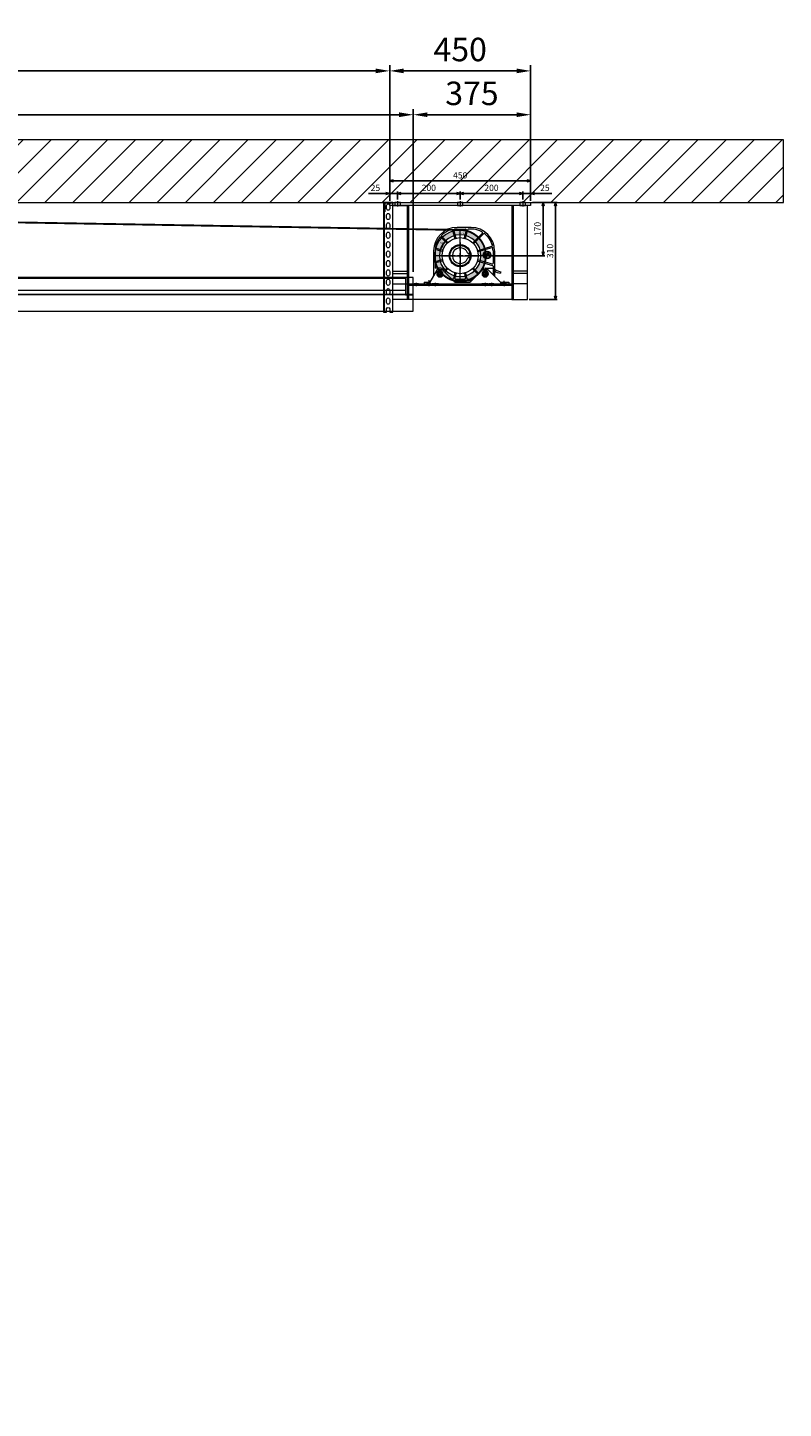
# Model space of a CAD drawing. Units: millimetres. Extents: x -38288 to 42521, y -23226 to 17679.
# Drawn here: x -9678 to -7265, y 12175 to 16583 of the extents above; entities that cross this region are included whole.
import ezdxf
from ezdxf.enums import TextEntityAlignment as Align
from ezdxf.lldxf.tags import DXFTag

# ---------------------------------------------------------------- set-up
doc = ezdxf.new("R2010")
doc.units = ezdxf.units.MM
doc.layers.get('0').update_dxf_attribs({"lineweight": 20})
doc.layers.get('Defpoints').update_dxf_attribs({"color": 4, "lineweight": 20})
for name, color, linetype, lineweight in [('_DIM', 1, 'Continuous', 20), ('_DIM detail', 6, 'Continuous', 20), ('_situatie', 252, 'Continuous', 20), ('Afrolbeveiliging-Lager', 30, 'Continuous', 20), ('constructie', 5, 'Continuous', 20), ('Hartlijn', 6, 'Continuous', 20), ('onderdelen', 7, 'Continuous', 20), ('parts', 30, 'Continuous', 20), ('situatie', 252, 'Continuous', 20)]:
    doc.layers.add(name, color=color, linetype=linetype, lineweight=lineweight)
doc.styles.add('LC-TXT-000-0', font='MONOTXT')
doc.styles.get("Standard").update_dxf_attribs({"font": 'txt.shx'})
tags = doc.linetypes.add('CENTER2', pattern=[28.575, 19.05, -3.175, 3.175, -3.175]).pattern_tags.tags
tags[10:11] = [DXFTag(74, 4), DXFTag(75, 0), DXFTag(340, '0'), DXFTag(46, 0.0), DXFTag(50, 0.0), DXFTag(44, 0.0), DXFTag(45, 0.0)]
tags[8:9] = [DXFTag(74, 4), DXFTag(75, 0), DXFTag(340, '0'), DXFTag(46, 0.0), DXFTag(50, 0.0), DXFTag(44, 0.0), DXFTag(45, 0.0)]
tags[6:7] = [DXFTag(74, 4), DXFTag(75, 0), DXFTag(340, '0'), DXFTag(46, 0.0), DXFTag(50, 0.0), DXFTag(44, 0.0), DXFTag(45, 0.0)]
tags[4:5] = [DXFTag(74, 4), DXFTag(75, 0), DXFTag(340, '0'), DXFTag(46, 0.0), DXFTag(50, 0.0), DXFTag(44, 0.0), DXFTag(45, 0.0)]
tags = doc.linetypes.add('HIDDEN2', pattern=[4.7625, 3.175, -1.5875]).pattern_tags.tags
tags[6:7] = [DXFTag(74, 4), DXFTag(75, 0), DXFTag(340, '0'), DXFTag(46, 0.0), DXFTag(50, 0.0), DXFTag(44, 0.0), DXFTag(45, 0.0)]
tags[4:5] = [DXFTag(74, 4), DXFTag(75, 0), DXFTag(340, '0'), DXFTag(46, 0.0), DXFTag(50, 0.0), DXFTag(44, 0.0), DXFTag(45, 0.0)]
doc.dimstyles.new('ISO-30', dxfattribs={"dimscale": 30, "dimtxt": 2.5, "dimasz": 1.5, "dimexe": 0.6, "dimexo": 0.6, "dimgap": 0.7, "dimtad": 1, "dimtxsty": 'Standard', "dimcen": 2.5, "dimadec": 0, "dimazin": 0, "dimtfac": 1, "dimtmove": 0, "dimatfit": 3, "dimfxl": 1, "dimtfill": 1, "dimarcsym": 0})
doc.dimstyles.new('ISO-8', dxfattribs={"dimscale": 8, "dimtxt": 2.5, "dimasz": 1.5, "dimexe": 0.7, "dimexo": 0.7, "dimtad": 1, "dimdec": 0, "dimtxsty": 'Standard', "dimblk": 'OPEN30', "dimcen": 2.5, "dimadec": 0, "dimazin": 0, "dimtfac": 1, "dimtdec": 0, "dimtmove": 0, "dimatfit": 3, "dimldrblk": 'DOT', "dimfxl": 1, "dimtfill": 1, "dimarcsym": 0})

# ---------------------------------------------------------------- blocks, each defined once
blk = doc.blocks.new('*D261')
at = {"layer": '_DIM', "color": 0, "lineweight": -2, "transparency": 16777216}
for p, q in [((-11791.8, 16242.7), (-11791.8, 16322.7)), ((-8446.7, 15802.7), (-8446.7, 16322.7)), ((-11746.8, 16304.7), (-8491.7, 16304.7))]:
    blk.add_line(p, q, dxfattribs=at)
at = {"layer": '_DIM', "color": 0, "transparency": 16777216}
for points in [[(-11746.8, 16312.2), (-11746.8, 16297.2), (-11791.8, 16304.7)], [(-8491.7, 16312.2), (-8491.7, 16297.2), (-8446.7, 16304.7)]]:
    blk.add_solid(points, dxfattribs=at)
at = {"layer": 'Defpoints', "color": 0, "transparency": 16777216}
for p in [(-8446.7, 16304.7), (-11791.8, 16224.7), (-8446.7, 15784.7)]:
    blk.add_point(p, dxfattribs=at)
at = {"layer": '_DIM', "color": 0, "transparency": 16777216, "insert": (-10119.3, 16376.4), "char_height": 101.25, "attachment_point": 5, "bg_fill": 3, "box_fill_scale": 1.1, "bg_fill_color": 256, "bg_fill_true_color": 13158600, "bg_fill_transparency": 0}
blk.add_mtext('Lz', dxfattribs=at)
blk = doc.blocks.new('*D262')
at = {"layer": '_DIM', "color": 0, "lineweight": -2, "transparency": 16777216}
for p, q in [((-8446.7, 15802.7), (-8446.7, 16322.7)), ((-8071.7, 16042.7), (-8071.7, 16322.7)), ((-8401.7, 16304.7), (-8116.7, 16304.7))]:
    blk.add_line(p, q, dxfattribs=at)
at = {"layer": '_DIM', "color": 0, "transparency": 16777216}
for points in [[(-8401.7, 16312.2), (-8401.7, 16297.2), (-8446.7, 16304.7)], [(-8116.7, 16312.2), (-8116.7, 16297.2), (-8071.7, 16304.7)]]:
    blk.add_solid(points, dxfattribs=at)
at = {"layer": 'Defpoints', "color": 0, "transparency": 16777216}
for p in [(-8071.7, 16304.7), (-8071.7, 16024.7), (-8446.7, 15784.7)]:
    blk.add_point(p, dxfattribs=at)
at = {"layer": '_DIM', "color": 0, "transparency": 16777216, "insert": (-8259.2, 16363.2), "char_height": 75, "attachment_point": 5, "bg_fill": 3, "box_fill_scale": 1.1, "bg_fill_color": 256, "bg_fill_true_color": 13158600, "bg_fill_transparency": 0}
blk.add_mtext('375', dxfattribs=at)
blk = doc.blocks.new('*U662')
at = {"layer": '_situatie'}
h = blk.add_hatch(dxfattribs=at)
h.set_pattern_fill('ANSI31', color=256, scale=20, style=0)
h.set_pattern_definition([(45, (-33216.75, -25.26), (-44.90128, 44.90128), [])])
h.paths.add_polyline_path([(4527.2, 3850), (4527.2, 4050), (0, 4050), (0, 3850)])
blk.add_lwpolyline([(0, 3850), (0, 3850), (4527.2, 3850), (4527.2, 4050), (0, 4050)], close=True, dxfattribs=at)
at = {"layer": 'onderdelen'}
for points in [[(3345, 3610), (0, 3610), (0, 3556.5), (3345, 3556.5)], [(3345, 3556.5), (0, 3556.5), (0, 3503), (3345, 3503)]]:
    blk.add_lwpolyline(points, close=True, dxfattribs=at)
blk.add_lwpolyline([(3320, 3555), (581.5, 3555, 0.414214), (186.5, 3160), (150, 0), (95, 0), (131.5, 3160, -0.414214), (581.5, 3610), (3320, 3610)], format="xyb", close=True, dxfattribs=at)
for points in [[(96.3, 0), (133, 3160, -0.414214), (581.5, 3608.5), (3320, 3608.5)], [(3320, 3569), (581.5, 3569, 0.414214), (172.5, 3160), (136, 0)]]:
    blk.add_lwpolyline(points, format="xyb", dxfattribs=at)
blk.add_lwpolyline([(3320, 3610), (3320, 3555), (3345, 3555), (3345, 3610), (3320, 3610)], dxfattribs=at)
at = {"layer": 'onderdelen', "linetype": 'HIDDEN2'}
blk.add_lwpolyline([(3320, 3556.5), (581.5, 3556.5, 0.414214), (185, 3160), (148.5, 0)], format="xyb", dxfattribs=at)
blk = doc.blocks.new('Geperforeerd hoeklijn BA')
at = {"layer": 'onderdelen'}
blk.add_lwpolyline([(-30, -30), (-28, -30), (-28, -4, -0.414214), (-26, -2), (0, -2), (0, 0), (-26, 0, 0.414214), (-30, -4)], format="xyb", close=True, dxfattribs=at)
for points in [[(-30, -20), (-30, -10), (-28, -10), (-28, -20)], [(-10, 0), (-20, 0), (-20, -2), (-10, -2)]]:
    blk.add_lwpolyline(points, close=True, dxfattribs=at)
blk = doc.blocks.new('*U173')
at = {"layer": 'onderdelen'}
blk.add_lwpolyline([(0, -10), (0, -10, 0.414214), (5, -5), (5, 5, 0.414214), (0, 10), (0, 10, 0.414214), (-5, 5), (-5, -5, 0.414214)], format="xyb", close=True, dxfattribs=at)
blk = doc.blocks.new('*U172')
at = {"layer": 'onderdelen', "color": 0, "linetype": 'ByBlock', "lineweight": -2, "transparency": 16777216}
for p in [(0, 300), (0, 270), (0, 240), (0, 210), (0, 180), (0, 150), (0, 120), (0, 90), (0, 60), (0, 30), (0, 0)]:
    blk.add_blockref('*U173', p, dxfattribs=at)
blk = doc.blocks.new('Geperforeerde hoeklijn 350mm VA')
at = {"layer": 'onderdelen'}
blk.add_lwpolyline([(0, -350), (10, -350), (10, -340, -1), (20, -340), (20, -350), (30, -350), (30, 0), (0, 0)], format="xyb", close=True, dxfattribs=at)
blk.add_lwpolyline([(2, 0), (2, -350)], dxfattribs=at)
at = {"layer": 'onderdelen', "xscale": -1, "rotation": 180}
blk.add_blockref('*U172', (15, -15), dxfattribs=at)
blk = doc.blocks.new('Railmontage steun 350mm ZA')
at = {"layer": 'onderdelen'}
blk.add_blockref('Geperforeerde hoeklijn 350mm VA', (0, 0), dxfattribs=at)
at = {"layer": 'onderdelen', "xscale": -1, "rotation": 90}
blk.add_blockref('Geperforeerd hoeklijn BA', (2, -30), dxfattribs=at)
blk = doc.blocks.new('*U231')
at = {"layer": 'onderdelen'}
blk.add_blockref('Railmontage steun 350mm ZA', (0, 0), dxfattribs=at)
blk = doc.blocks.new('*U232')
at = {"layer": 'Hartlijn', "color": 0, "linetype": 'ByBlock', "lineweight": -2, "transparency": 16777216}
blk.add_blockref('*U231', (2650, 0), dxfattribs=at)
blk = doc.blocks.new('*U219')
at = {"layer": 'Defpoints', "color": 0, "linetype": 'CENTER2', "transparency": 16777216}
for p, q in [((0, 16.4), (0, 82)), ((-82, 0), (-16.4, 0)), ((16.4, 0), (82, 0)), ((0, -82), (0, -16.4))]:
    blk.add_line(p, q, dxfattribs=at)
at = {"layer": 'Defpoints', "color": 0, "linetype": 'Continuous', "transparency": 16777216}
for p, q in [((-8.2, 0), (8.2, 0)), ((0, -8.2), (0, 8.2))]:
    blk.add_line(p, q, dxfattribs=at)
blk = doc.blocks.new('Buis 133 ZA')
at = {"layer": 'parts'}
h = blk.add_hatch(color=7, dxfattribs=at)
h.dxf.hatch_style = 1
h.paths.add_polyline_path([(-82, 0, 1), (82, 0, 1)])
h.paths.add_polyline_path([(66.5, 0, -1), (-66.5, 0, -1)], flags=16)
at = {"layer": 'parts', "color": 7}
for radius in [82, 66.5]:
    blk.add_circle((0, 0), radius, dxfattribs=at)
at = {"layer": 'Defpoints', "linetype": 'CENTER2'}
blk.add_blockref('*U219', (0, 0), dxfattribs=at)
blk = doc.blocks.new('*D312')
at = {"layer": '_DIM', "color": 0, "lineweight": -2, "transparency": 16777216}
for p, q in [((-11791.8, 16242.7), (-11791.8, 16462.7)), ((-11746.8, 16444.7), (-8566.7, 16444.7)), ((-8521.7, 16042.7), (-8521.7, 16462.7))]:
    blk.add_line(p, q, dxfattribs=at)
at = {"layer": '_DIM', "color": 0, "transparency": 16777216}
for points in [[(-11746.8, 16452.2), (-11746.8, 16437.2), (-11791.8, 16444.7)], [(-8566.7, 16452.2), (-8566.7, 16437.2), (-8521.7, 16444.7)]]:
    blk.add_solid(points, dxfattribs=at)
at = {"layer": 'Defpoints', "color": 0, "transparency": 16777216}
for p in [(-8521.7, 16444.7), (-11791.8, 16224.7), (-8521.7, 16024.7)]:
    blk.add_point(p, dxfattribs=at)
at = {"layer": '_DIM', "color": 0, "transparency": 16777216, "insert": (-10156.8, 16516.4), "char_height": 101.25, "attachment_point": 5, "bg_fill": 3, "box_fill_scale": 1.1, "bg_fill_color": 256, "bg_fill_true_color": 13158600, "bg_fill_transparency": 0}
blk.add_mtext('Ez', dxfattribs=at)
blk = doc.blocks.new('*D313')
at = {"layer": '_DIM', "color": 0, "lineweight": -2, "transparency": 16777216}
for p, q in [((-8521.7, 16042.7), (-8521.7, 16462.7)), ((-8476.7, 16444.7), (-8116.7, 16444.7)), ((-8071.7, 16042.7), (-8071.7, 16462.7))]:
    blk.add_line(p, q, dxfattribs=at)
at = {"layer": '_DIM', "color": 0, "transparency": 16777216}
for points in [[(-8476.7, 16452.2), (-8476.7, 16437.2), (-8521.7, 16444.7)], [(-8116.7, 16452.2), (-8116.7, 16437.2), (-8071.7, 16444.7)]]:
    blk.add_solid(points, dxfattribs=at)
at = {"layer": 'Defpoints', "color": 0, "transparency": 16777216}
for p in [(-8071.7, 16444.7), (-8521.7, 16024.7), (-8071.7, 16024.7)]:
    blk.add_point(p, dxfattribs=at)
at = {"layer": '_DIM', "color": 0, "transparency": 16777216, "insert": (-8296.7, 16503.2), "char_height": 75, "attachment_point": 5, "bg_fill": 3, "box_fill_scale": 1.1, "bg_fill_color": 256, "bg_fill_true_color": 13158600, "bg_fill_transparency": 0}
blk.add_mtext('450', dxfattribs=at)
blk = doc.blocks.new('_Open30')
at = {"color": 0, "linetype": 'ByBlock', "lineweight": -2}
for p, q in [((-1, 0.27), (0, 0)), ((0, 0), (-1, -0.27)), ((0, 0), (-1, 0))]:
    blk.add_line(p, q, dxfattribs=at)
blk = doc.blocks.new('*D376')
at = {"layer": '_DIM detail', "color": 0, "lineweight": -2, "transparency": 16777216}
for p, q in [((-8066.1, 16024.7), (-7986.5, 16024.7)), ((-7992.1, 16012.7), (-7992.1, 15726.7)), ((-8076.1, 15714.7), (-7986.5, 15714.7))]:
    blk.add_line(p, q, dxfattribs=at)
at = {"layer": 'Defpoints', "color": 0, "transparency": 16777216}
for p in [(-8071.7, 16024.7), (-8081.7, 15714.7), (-7992.1, 15714.7)]:
    blk.add_point(p, dxfattribs=at)
at = {"layer": '_DIM detail', "color": 0, "lineweight": -2, "transparency": 16777216, "xscale": 12, "yscale": 12, "zscale": 12}
for p, rotation in [((-7992.1, 16024.7), 90), ((-7992.1, 15714.7), 270)]:
    blk.add_blockref('_Open30', p, dxfattribs=dict(at, rotation=rotation))
at = {"layer": '_DIM detail', "color": 0, "transparency": 16777216, "insert": (-8007.1, 15869.7), "char_height": 20, "attachment_point": 5, "rotation": 90, "bg_fill": 3, "box_fill_scale": 1.1, "bg_fill_color": 256, "bg_fill_true_color": 13158600, "bg_fill_transparency": 0}
blk.add_mtext('310', dxfattribs=at)
blk = doc.blocks.new('_Dot')
at = {"color": 0, "linetype": 'ByBlock', "lineweight": -2}
blk.add_line((-0.5, 0), (-1, 0), dxfattribs=at)
at = {"color": 0, "linetype": 'ByBlock', "const_width": 0.5}
blk.add_lwpolyline([(-0.25, 0, 1), (0.25, 0, 1)], format="xyb", close=True, dxfattribs=at)
blk = doc.blocks.new('*D377')
at = {"layer": '_DIM detail', "color": 0, "lineweight": -2, "transparency": 16777216}
for p, q in [((-8066.1, 16024.7), (-8026.5, 16024.7)), ((-8032.1, 16012.7), (-8032.1, 15866.7)), ((-8209.1, 15854.7), (-8026.5, 15854.7))]:
    blk.add_line(p, q, dxfattribs=at)
at = {"layer": 'Defpoints', "color": 0, "transparency": 16777216}
for p in [(-8071.7, 16024.7), (-8214.7, 15854.7), (-8032.1, 15854.7)]:
    blk.add_point(p, dxfattribs=at)
at = {"layer": '_DIM detail', "color": 0, "lineweight": -2, "transparency": 16777216, "xscale": 12, "yscale": 12, "zscale": 12}
for p, rotation in [((-8032.1, 16024.7), 90), ((-8032.1, 15854.7), 270)]:
    blk.add_blockref('_Open30', p, dxfattribs=dict(at, rotation=rotation))
at = {"layer": '_DIM detail', "color": 0, "transparency": 16777216, "insert": (-8047.1, 15939.7), "char_height": 20, "attachment_point": 5, "rotation": 90, "bg_fill": 3, "box_fill_scale": 1.1, "bg_fill_color": 256, "bg_fill_true_color": 13158600, "bg_fill_transparency": 0}
blk.add_mtext('170', dxfattribs=at)
blk = doc.blocks.new('*D378')
at = {"layer": '_DIM detail', "color": 0, "lineweight": -2, "transparency": 16777216}
for p, q in [((-8533.7, 16053.7), (-8589.1, 16053.7)), ((-8521.7, 16030.3), (-8521.7, 16059.3)), ((-8496.7, 16053.7), (-8521.7, 16053.7)), ((-8496.7, 16033.8), (-8496.7, 16059.3)), ((-8484.7, 16053.7), (-8472.7, 16053.7))]:
    blk.add_line(p, q, dxfattribs=at)
at = {"layer": 'Defpoints', "color": 0, "transparency": 16777216}
for p in [(-8521.7, 16053.7), (-8521.7, 16024.7), (-8496.7, 16028.2)]:
    blk.add_point(p, dxfattribs=at)
at = {"layer": '_DIM detail', "color": 0, "lineweight": -2, "transparency": 16777216, "xscale": 12, "yscale": 12, "zscale": 12}
blk.add_blockref('_Open30', (-8521.7, 16053.7), dxfattribs=at)
at = {"layer": '_DIM detail', "color": 0, "lineweight": -2, "transparency": 16777216, "xscale": 12, "yscale": 12, "zscale": 12, "rotation": 180}
blk.add_blockref('_Open30', (-8496.7, 16053.7), dxfattribs=at)
at = {"layer": '_DIM detail', "color": 0, "transparency": 16777216, "insert": (-8567.4, 16068.7), "char_height": 20, "attachment_point": 5, "bg_fill": 3, "box_fill_scale": 1.1, "bg_fill_color": 256, "bg_fill_true_color": 13158600, "bg_fill_transparency": 0}
blk.add_mtext('25', dxfattribs=at)
blk = doc.blocks.new('*D379')
at = {"layer": '_DIM detail', "color": 0, "lineweight": -2, "transparency": 16777216}
for p, q in [((-8108.7, 16053.7), (-8120.7, 16053.7)), ((-8096.7, 16033.8), (-8096.7, 16059.3)), ((-8096.7, 16053.7), (-8071.7, 16053.7)), ((-8071.7, 16030.3), (-8071.7, 16059.3)), ((-8059.7, 16053.7), (-8004.4, 16053.7))]:
    blk.add_line(p, q, dxfattribs=at)
at = {"layer": 'Defpoints', "color": 0, "transparency": 16777216}
for p in [(-8071.7, 16053.7), (-8096.7, 16028.2), (-8071.7, 16024.7)]:
    blk.add_point(p, dxfattribs=at)
at = {"layer": '_DIM detail', "color": 0, "lineweight": -2, "transparency": 16777216, "xscale": 12, "yscale": 12, "zscale": 12}
blk.add_blockref('_Open30', (-8096.7, 16053.7), dxfattribs=at)
at = {"layer": '_DIM detail', "color": 0, "lineweight": -2, "transparency": 16777216, "xscale": 12, "yscale": 12, "zscale": 12, "rotation": 180}
blk.add_blockref('_Open30', (-8071.7, 16053.7), dxfattribs=at)
at = {"layer": '_DIM detail', "color": 0, "transparency": 16777216, "insert": (-8026.1, 16068.7), "char_height": 20, "attachment_point": 5, "bg_fill": 3, "box_fill_scale": 1.1, "bg_fill_color": 256, "bg_fill_true_color": 13158600, "bg_fill_transparency": 0}
blk.add_mtext('25', dxfattribs=at)
blk = doc.blocks.new('*D380')
at = {"layer": '_DIM detail', "color": 0, "lineweight": -2, "transparency": 16777216}
for p, q in [((-8521.7, 16030.3), (-8521.7, 16099.3)), ((-8083.7, 16093.7), (-8509.7, 16093.7)), ((-8071.7, 16030.3), (-8071.7, 16099.3))]:
    blk.add_line(p, q, dxfattribs=at)
at = {"layer": 'Defpoints', "color": 0, "transparency": 16777216}
for p in [(-8521.7, 16093.7), (-8521.7, 16024.7), (-8071.7, 16024.7)]:
    blk.add_point(p, dxfattribs=at)
at = {"layer": '_DIM detail', "color": 0, "lineweight": -2, "transparency": 16777216, "xscale": 12, "yscale": 12, "zscale": 12, "rotation": 180}
blk.add_blockref('_Open30', (-8521.7, 16093.7), dxfattribs=at)
at = {"layer": '_DIM detail', "color": 0, "lineweight": -2, "transparency": 16777216, "xscale": 12, "yscale": 12, "zscale": 12}
blk.add_blockref('_Open30', (-8071.7, 16093.7), dxfattribs=at)
at = {"layer": '_DIM detail', "color": 0, "transparency": 16777216, "insert": (-8296.7, 16108.7), "char_height": 20, "attachment_point": 5, "bg_fill": 3, "box_fill_scale": 1.1, "bg_fill_color": 256, "bg_fill_true_color": 13158600, "bg_fill_transparency": 0}
blk.add_mtext('450', dxfattribs=at)
blk = doc.blocks.new('*D381')
at = {"layer": '_DIM detail', "color": 0, "lineweight": -2, "transparency": 16777216}
for p, q in [((-8496.7, 16033.8), (-8496.7, 16059.3)), ((-8308.7, 16053.7), (-8484.7, 16053.7)), ((-8296.7, 16033.8), (-8296.7, 16059.3))]:
    blk.add_line(p, q, dxfattribs=at)
at = {"layer": 'Defpoints', "color": 0, "transparency": 16777216}
for p in [(-8496.7, 16053.7), (-8496.7, 16028.2), (-8296.7, 16028.2)]:
    blk.add_point(p, dxfattribs=at)
at = {"layer": '_DIM detail', "color": 0, "lineweight": -2, "transparency": 16777216, "xscale": 12, "yscale": 12, "zscale": 12, "rotation": 180}
blk.add_blockref('_Open30', (-8496.7, 16053.7), dxfattribs=at)
at = {"layer": '_DIM detail', "color": 0, "lineweight": -2, "transparency": 16777216, "xscale": 12, "yscale": 12, "zscale": 12}
blk.add_blockref('_Open30', (-8296.7, 16053.7), dxfattribs=at)
at = {"layer": '_DIM detail', "color": 0, "transparency": 16777216, "insert": (-8396.7, 16068.7), "char_height": 20, "attachment_point": 5, "bg_fill": 3, "box_fill_scale": 1.1, "bg_fill_color": 256, "bg_fill_true_color": 13158600, "bg_fill_transparency": 0}
blk.add_mtext('200', dxfattribs=at)
blk = doc.blocks.new('*D382')
at = {"layer": '_DIM detail', "color": 0, "lineweight": -2, "transparency": 16777216}
for p, q in [((-8296.7, 16033.8), (-8296.7, 16059.3)), ((-8108.7, 16053.7), (-8284.7, 16053.7)), ((-8096.7, 16033.8), (-8096.7, 16059.3))]:
    blk.add_line(p, q, dxfattribs=at)
at = {"layer": 'Defpoints', "color": 0, "transparency": 16777216}
for p in [(-8296.7, 16053.7), (-8296.7, 16028.2), (-8096.7, 16028.2)]:
    blk.add_point(p, dxfattribs=at)
at = {"layer": '_DIM detail', "color": 0, "lineweight": -2, "transparency": 16777216, "xscale": 12, "yscale": 12, "zscale": 12, "rotation": 180}
blk.add_blockref('_Open30', (-8296.7, 16053.7), dxfattribs=at)
at = {"layer": '_DIM detail', "color": 0, "lineweight": -2, "transparency": 16777216, "xscale": 12, "yscale": 12, "zscale": 12}
blk.add_blockref('_Open30', (-8096.7, 16053.7), dxfattribs=at)
at = {"layer": '_DIM detail', "color": 0, "transparency": 16777216, "insert": (-8196.7, 16068.7), "char_height": 20, "attachment_point": 5, "bg_fill": 3, "box_fill_scale": 1.1, "bg_fill_color": 256, "bg_fill_true_color": 13158600, "bg_fill_transparency": 0}
blk.add_mtext('200', dxfattribs=at)
blk = doc.blocks.new('FG 120.50 Zijaanzicht')
at = {"layer": 'Hartlijn'}
for p, q in [((-59.06779, 0), (59.06779, 0)), ((0, 42.577838), (0, -42.577838)), ((-100.007246, -78.44241), (-100.007246, -93.454676)), ((139.992754, -91.722892), (139.992754, -80.403706))]:
    blk.add_line(p, q, dxfattribs=at)
at = {"layer": 'parts'}
for p, q in [((34.996967, 90), (-10, 90)), ((-43.391886, 40.563459), (-60.904343, 58.075916)), ((-40.563459, 43.391886), (-58.450622, 61.279049)), ((-17.296746, 56.824929), (-23.691434, 80.690231)), ((-13.433043, 57.860205), (-19.603098, 80.887166)), ((-10, 85), (16.795453, 85)), ((13.433043, 57.860205), (19.693231, 81.223543)), ((17.296747, 56.824929), (24.449036, 83.517638)), ((34.996967, 85), (26.380888, 85)), ((41.618891, 42.447318), (71.190323, 72.01875)), ((44.312521, 39.484093), (75.098444, 70.270016)), ((-85, 15), (-85, -64.488001)), ((-80, 15), (-80, -15.455707)), ((-56.824929, 17.296746), (-76.935342, 22.685315)), ((-57.860205, 13.433043), (-76.223543, 18.353484)), ((-60.970665, 23.235643), (-58.729893, 31.598318)), ((-60.970665, 23.235643), (-55.512316, 29.74065)), ((-58.729893, 31.598318), (-55.512316, 29.74065)), ((28.3, 7), (24, 7)), ((28.3, -7), (28.3, 7)), ((57.042039, 16.839672), (101.393452, 30.159929)), ((57.893861, 12.921853), (101.78124, 26.1976)), ((79.235423, 2.693015), (82.52001, 2.693015)), ((79.235423, 1.958461), (79.235423, 2.693015)), ((81.355127, 1.958461), (79.235423, 1.958461)), ((81.215619, 3.392461), (82.206519, 3.973749)), ((84.776062, 3.253675), (81.709922, -3.774061)), ((83.953561, 4.125147), (83.573791, 3.253675)), ((83.573791, 3.253675), (84.776062, 3.253675)), ((83.810648, -3.553195), (86.779846, 3.253675)), ((83.953561, 4.125147), (85.155832, 4.125147)), ((86.993717, 8.337591), (85.155832, 4.125147)), ((87.983116, 3.253675), (86.779846, 3.253675)), ((87.157617, -1.395504), (90.238748, 6.009004)), ((87.160615, 4.125147), (89.102437, 8.577445)), ((87.160615, 4.125147), (88.362886, 4.125147)), ((88.362886, 4.125147), (87.983116, 3.253675)), ((88.972516, 0.009643), (88.359888, -1.395504)), ((92.85616, 0.009643), (88.972516, 0.009643)), ((89.474212, 1.157947), (90.914338, 4.459944)), ((92.355464, 1.157947), (89.474212, 1.157947)), ((90.238748, 6.009004), (91.842775, 6.009004)), ((91.04226, 10.538256), (90.388657, 10.543253)), ((90.683478, 9.439922), (91.04226, 10.538256)), ((90.914338, 4.459944), (92.355464, 1.157947)), ((91.842775, 6.009004), (95.072815, -1.395504)), ((93.468788, -1.395504), (92.85616, 0.009643)), ((104.996967, 15), (104.996967, -24.475852)), ((109.996967, 15), (109.996967, -66.001262)), ((-73.007246, -44.001542), (-97.008607, -85.001542)), ((-80, -25.808469), (-80, -40.001542)), ((-64.997246, -40.001542), (-80, -40.001542)), ((-56.824929, -17.296746), (-77.776457, -22.910691)), ((-57.860205, -13.433043), (-76.223543, -18.353485)), ((-73.007246, -44.001542), (-57.007246, -44.001542)), ((-57.007246, -44.001542), (-18.936178, -82.072609)), ((-43.391886, -40.563459), (-48.064413, -45.235986)), ((-40.563459, -43.391886), (-47.00728, -49.835707)), ((28.3, -7), (24, -7)), ((71.997247, -44.001542), (33.926179, -82.072609)), ((40.563459, -43.391886), (56.585181, -59.413608)), ((43.391887, -40.563459), (57.575568, -54.747141)), ((56.857959, -17.385056), (103.572251, -31.414966)), ((57.893861, -12.921853), (102.41789, -26.390185)), ((71.997247, -44.001542), (87.997247, -44.001542)), ((80.104896, -4.655526), (79.53824, -5.757858)), ((79.53824, -5.757858), (80.44369, -5.757858)), ((80.047247, -40.001542), (104.996967, -40.001542)), ((80.362739, -4.655526), (80.104896, -4.655526)), ((88.359888, -1.395504), (87.157617, -1.395504)), ((87.997247, -44.001542), (128.997247, -85.001542)), ((95.072815, -1.395504), (93.468788, -1.395504)), ((104.996967, -33.330442), (104.996967, -61.001262)), ((-115.007246, -85.001542), (-97.008607, -85.001542)), ((-115.007246, -85.001542), (-115.007246, -90.001542)), ((-99.492074, -90.001542), (-99.492074, -85.001542)), ((-97.008607, -85.001542), (-97.008607, -90.001542)), ((-73.338309, -58.001542), (-57.732443, -58.001542)), ((-69.247246, -63.982465), (-69.247246, -66.686494)), ((-69.247246, -67.051542), (-69.247246, -63.982465)), ((-69.247246, -67.051542), (-65.847246, -67.051542)), ((-68.397246, -65.401542), (-66.697246, -65.401542)), ((-67.547246, -66.251542), (-67.547246, -64.551542)), ((-65.847246, -67.028872), (-65.847246, -63.688368)), ((-65.007246, -47.132002), (-65.007246, -68.001542)), ((-64.147246, -67.028871), (-64.147246, -63.688368)), ((-64.147246, -67.051542), (-60.747246, -67.051542)), ((-63.297246, -65.401542), (-61.597246, -65.401542)), ((-62.447246, -66.251542), (-62.447246, -64.551542)), ((-60.747246, -67.051542), (-60.747246, -63.982465)), ((-24.468722, -75), (-26.008787, -75)), ((-17.296746, -56.824929), (-21.570945, -72.776457)), ((35.998788, -80), (-21.008787, -80)), ((-13.433043, -57.860205), (-17.013738, -71.223543)), ((-14.115961, -75), (14.115961, -75)), ((-11.86511, -85.001542), (26.855111, -85.001542)), ((13.433043, -57.860205), (17.013739, -71.223543)), ((17.296747, -56.824929), (21.570946, -72.776457)), ((24.468723, -75), (40.998788, -75)), ((69.770807, -58.001542), (89.997247, -58.001542)), ((75.757247, -63.982465), (75.757247, -66.686494)), ((75.757247, -67.051542), (75.757247, -63.982465)), ((75.757247, -67.051542), (79.157247, -67.051542)), ((76.607247, -65.401542), (78.307247, -65.401542)), ((77.457247, -66.251542), (77.457247, -64.551542)), ((79.157247, -67.028872), (79.157247, -63.688368)), ((79.997247, -48.001542), (79.997247, -68.001542)), ((80.857247, -67.028871), (80.857247, -63.688368)), ((80.857247, -67.051542), (84.257247, -67.051542)), ((81.707247, -65.401542), (83.407247, -65.401542)), ((82.557247, -66.251542), (82.557247, -64.551542)), ((84.257247, -67.051542), (84.257247, -63.982465)), ((129.943712, -54.760102), (128.157267, -55.662018)), ((128.997247, -85.001542), (154.992754, -85.001542)), ((128.997247, -85.001542), (128.997247, -90.001542)), ((129.742354, -51.763431), (130.832533, -51.31535)), ((129.943712, -54.760102), (129.742354, -51.763431)), ((131.085516, -90.001542), (131.085516, -85.001542)), ((133.242754, -90.001542), (133.242754, -85.001542)), ((146.742754, -90.001542), (146.742754, -85.001542)), ((154.992754, -85.001542), (154.992754, -90.001542)), ((-115.007246, -90.001542), (154.992754, -90.001542))]:
    blk.add_line(p, q, dxfattribs=at)
for centre, radius in [((0, 0), 57.5), ((0, 0), 35), ((0, 0), 32.5), ((85.808436, 2.325239), 12.492521), ((85.808436, 2.325239), 10.655336), ((-67.547246, -65.401542), 0.85), ((-62.447246, -65.401542), 0.85), ((77.457247, -65.401542), 0.85), ((82.557247, -65.401542), 0.85)]:
    blk.add_circle(centre, radius, dxfattribs=at)
for centre, radius, start, end in [((-10, 15), 75, 90, 180), ((34.996967, 15), 75, 0, 90), ((-10, 15), 70, 142.319145, 170.91169), ((-63.025664, 55.954596), 3, 45, 142.319145), ((-56.329302, 63.40037), 3, 133.747546, 225), ((-10, 15), 70, 104.335549, 133.747546), ((-26.589212, 79.913774), 3, 15, 104.335549), ((-16.705321, 81.663623), 3, 95.743744, 195), ((-19.228598, 56.307291), 2, 288.854724, 15), ((-10, 15), 70, 90, 95.743744), ((-11.501191, 58.377843), 2, 195, 281.145276), ((11.501192, 58.377843), 2, 258.854724, 345), ((16.795453, 82), 3, 345, 90), ((19.228598, 56.307291), 2, 165, 251.145276), ((26.380888, 83), 2, 90, 165), ((34.996967, 15), 70, 59.239006, 90), ((69.77611, 73.432964), 2, 315, 59.239006), ((76.512657, 68.855803), 2, 52.372537, 135), ((34.996967, 15), 70, 14.543141, 52.372537), ((-77, 15.455707), 3, 75, 180), ((-76.158885, 25.583093), 3, 170.91169, 255), ((-58.377843, 11.501191), 2, 348.854724, 75), ((-0.999063, -1.806962), 64.871552, 139.626588, 149.943115), ((-56.307291, 19.228598), 2, 255, 341.145276), ((-44.806099, 39.149245), 2, 318.854724, 45), ((-39.149245, 44.8061), 2, 225, 311.145276), ((0, 0), 25, 16.260204708, 343.739795292), ((40.204677, 43.861531), 2, 227.490779, 315), ((45.726735, 38.06988), 2, 135, 219.779138), ((56.466755, 18.755148), 2, 198.373647, 286.716822), ((58.472938, 11.00752), 2, 106.830345, 190.661152), ((80.588602, 2.325239), 4.306707, 160.582, 180), ((80.588602, 2.325239), 4.306677, 180, 199.418), ((80.011952, 2.529115), 3.694948, 139.6, 160.581), ((80.011952, 2.122362), 3.694948, 199.419, 220.399), ((79.644175, 2.841925), 3.212191, 115.954, 139.602), ((81.012345, 2.325239), 3.705002, 162.97, 180), ((81.012345, 2.325239), 3.704972, 180, 197.03), ((80.190844, 2.577086), 2.845983, 143.52, 162.972), ((80.191843, 2.074391), 2.846013, 197.028, 216.48), ((79.67016, 2.961852), 2.198476, 119.255, 143.518), ((79.67016, 1.688625), 2.198456, 216.482, 240.745), ((79.408318, 3.324632), 2.674837, 89.9998, 115.953), ((79.34036, 3.551495), 1.522386, 90, 119.256), ((79.34036, 3.551495), 1.522476, 60.745, 90.0007), ((79.408318, 3.324632), 2.674837, 64.0474, 90.0002), ((79.00956, 1.688625), 2.198376, 299.256, 323.519), ((79.00956, 2.961852), 2.198396, 36.4801, 60.743), ((79.173461, 2.841925), 3.212281, 40.3995, 64.0475), ((78.488876, 2.577086), 2.846043, 16.6482, 36.4825), ((78.488876, 2.074391), 2.846073, 323.518, 342.97), ((77.668374, 2.325239), 3.704952, 342.969, 354.319388), ((78.805684, 2.122362), 3.694888, 319.602, 340.583), ((78.805684, 2.529115), 3.694948, 23.0152, 40.3987), ((78.229034, 2.325239), 4.306677, 340.582, 4.894), ((90.361673, 6.868482), 3.674271, 89.5665, 156.437), ((90.44962, 7.989802), 1.469708, 80.8318, 156.437), ((100.818169, 32.075405), 2, 286.716822, 14.543141), ((102.360317, 24.283268), 2, 7.846445, 106.830345), ((34.996967, 15), 70, 0, 7.846445), ((-77, -15.455707), 3, 180, 285), ((-77, -25.808469), 3, 105, 180), ((-64.997246, -58.001542), 18, 45.145394, 90), ((-58.377843, -11.501191), 2, 285, 11.145276), ((-56.307291, -19.228598), 2, 18.854724, 105), ((-44.806099, -39.149246), 2, 315, 41.145276), ((-39.149245, -44.8061), 2, 48.854724, 135), ((39.149246, -44.8061), 2, 45, 131.145276), ((44.8061, -39.149246), 2, 138.854724, 225), ((56.282675, -19.300532), 2, 73.283178, 161.072063), ((58.472938, -11.007521), 2, 169.338848, 253.169655), ((79.997247, -58.001542), 18.000069, 89.840845, 165.16799), ((79.644175, 1.809551), 3.212191, 220.398, 244.046), ((79.408318, 1.325845), 2.674837, 244.047, 270), ((79.34036, 1.098983), 1.522396, 240.743, 269.999), ((79.34036, 1.098983), 1.522486, 270, 299.256), ((79.408318, 1.325845), 2.674837, 270, 295.953), ((80.362739, -3.185418), 1.469708, 270, 336.431), ((80.44369, -2.084086), 3.674271, 270, 336.431), ((79.173461, 1.809551), 3.212281, 295.952, 319.601), ((102.996967, -24.475852), 2, 253.169655, 0), ((102.996967, -33.330442), 2, 0, 73.283178), ((133.830421, -13.542363), 37.891766, 231.024525, 265.462179), ((-65.007246, -58.001542), 10, 295.213977, 180), ((-65.007246, -58.001542), 10, 180, 295.177238), ((-64.997246, -57.701542), 7.25, 308.938287, 231.061713), ((-64.997246, -57.701542), 7.25, 308.938287, 231.061713), ((-64.997246, -58.001542), 5.75, 278.500966, 261.499034), ((-70.070856, -63.985349), 0.826375, 0.19998, 51.262362), ((-65.007246, -58.001542), 6.05, 262.0191, 278.172205), ((-59.922246, -63.982465), 0.825, 128.938287, 180), ((-50.185733, -43.114666), 3, 225.145394, 315), ((-44.885959, -51.957028), 3, 135, 196.728325), ((-64.997246, -58.001542), 18, 14.75151, 16.728325), ((-24.468722, -72), 3, 270, 345), ((-11.86511, -75.001542), 10, 225, 270), ((-19.228598, -56.307291), 2, 345, 71.145276), ((-14.115961, -72), 3, 165, 270), ((-11.501191, -58.377844), 2, 78.854724, 165), ((11.501192, -58.377844), 2, 15, 101.145276), ((14.115961, -72), 3, 270, 15), ((19.228598, -56.307291), 2, 108.854724, 195), ((24.468723, -72), 3, 195, 270), ((26.855111, -75.001542), 10, 270, 315), ((59.696888, -52.625821), 3, 225, 285.049858), ((79.997247, -58.001542), 10, 0, 295.177238), ((80.007247, -57.701542), 7.25, 308.938287, 231.061713), ((80.007247, -57.701542), 7.25, 308.938287, 231.061713), ((80.007247, -58.001542), 5.75, 278.500966, 261.499034), ((74.933637, -63.985349), 0.826375, 0.19998, 51.262362), ((79.997247, -58.001542), 6.05, 262.0191, 278.172205), ((79.997247, -58.001542), 10, 295.213977, 0), ((85.082247, -63.982465), 0.825, 128.938287, 180), ((133.830421, -13.542363), 42.5, 235.889748, 262.32892)]:
    blk.add_arc(centre, radius, start, end, dxfattribs=at)
blk.add_text('OBEN', height=5, dxfattribs=at).set_placement((-6.769306, 68.973859))
blk.add_text('AB', height=5, dxfattribs=at).set_placement((-59.784376, 38.507164), align=Align.CENTER)
at = {"layer": 'parts', "style": 'LC-TXT-000-0', "width": 0.8}
for p in [(-63.877246, -63.601542), (81.127247, -63.601542)]:
    blk.add_text('.', height=3.5, dxfattribs=at).set_placement(p)
blk = doc.blocks.new('Plafondconsole U-profiel staander universeel ZA')
at = {"layer": 'constructie'}
blk.add_lwpolyline([(0, 0), (0, -300), (50, -300), (50, 0)], close=True, dxfattribs=at)
at = {"layer": 'constructie', "linetype": 'HIDDEN2'}
blk.add_lwpolyline([(4, 0), (4, -300)], dxfattribs=at)
at = {"layer": 'constructie'}
for points in [[(50, -209.2), (0, -209.2)], [(50, -217.2), (0, -217.2)], [(50, -250), (0, -250)]]:
    blk.add_lwpolyline(points, dxfattribs=at)
blk = doc.blocks.new('*U703')
at = {"layer": 'Hartlijn', "color": 0, "linetype": 'CENTER2', "transparency": 16777216}
blk.add_line((-5.5, 0), (5.5, 0), dxfattribs=at)
blk = doc.blocks.new('*U700')
at = {"layer": 'constructie'}
blk.add_lwpolyline([(-6, -7), (-6, 7), (-10, 7), (-10, -7)], close=True, dxfattribs=at)
at = {"layer": 'Hartlijn', "linetype": 'CENTER2'}
blk.add_blockref('*U703', (-8, 0), dxfattribs=at)
blk = doc.blocks.new('*U696')
at = {"layer": 'constructie', "color": 0, "linetype": 'ByBlock', "lineweight": -2, "transparency": 16777216}
for p in [(0, 240), (0, 0)]:
    blk.add_blockref('*U700', p, dxfattribs=at)
blk = doc.blocks.new('*U701')
at = {"layer": 'Hartlijn', "color": 0, "linetype": 'CENTER2', "transparency": 16777216}
blk.add_line((-5.5, 0), (5.5, 0), dxfattribs=at)
blk = doc.blocks.new('*U697')
at = {"layer": 'constructie'}
blk.add_lwpolyline([(-6, -7), (-6, 7), (-10, 7), (-10, -7)], close=True, dxfattribs=at)
at = {"layer": 'Hartlijn', "linetype": 'CENTER2'}
blk.add_blockref('*U701', (-8, 0), dxfattribs=at)
blk = doc.blocks.new('*U698')
at = {"layer": 'constructie', "color": 0, "linetype": 'ByBlock', "lineweight": -2, "transparency": 16777216}
for p in [(0, 240), (0, 0)]:
    blk.add_blockref('*U697', p, dxfattribs=at)
blk = doc.blocks.new('*U702')
at = {"layer": 'Hartlijn', "color": 0, "linetype": 'CENTER2', "transparency": 16777216}
blk.add_line((-5.5, 0), (5.5, 0), dxfattribs=at)
blk = doc.blocks.new('*U699')
at = {"layer": 'constructie'}
blk.add_lwpolyline([(-6, -10), (-6, 10), (-10, 10), (-10, -10)], close=True, dxfattribs=at)
at = {"layer": 'Hartlijn', "linetype": 'CENTER2'}
blk.add_blockref('*U702', (-8, 0), dxfattribs=at)
blk = doc.blocks.new('*U695')
at = {"layer": 'constructie', "color": 0, "linetype": 'ByBlock', "lineweight": -2, "transparency": 16777216}
for p in [(0, 159), (0, 0)]:
    blk.add_blockref('*U699', p, dxfattribs=at)
blk = doc.blocks.new('Plafondconsole U-profiel ligger type 1 ZA')
at = {"layer": 'constructie', "linetype": 'HIDDEN2'}
blk.add_line((-330, -4), (0, -4), dxfattribs=at)
at = {"layer": 'constructie'}
blk.add_lwpolyline([(-330, 0), (0, 0), (0, -50), (-330, -50)], close=True, dxfattribs=at)
at = {"layer": 'constructie', "rotation": 270}
for name, p in [('*U698', (-305, -10)), ('*U696', (-265, -10)), ('*U695', (-244.5, -10))]:
    blk.add_blockref(name, p, dxfattribs=at)
blk = doc.blocks.new('*U724')
at = {"layer": 'Hartlijn', "color": 0, "linetype": 'CENTER2', "transparency": 16777216}
blk.add_line((0, 8.5), (0, -8.5), dxfattribs=at)
blk = doc.blocks.new('*U722')
at = {"layer": 'constructie'}
blk.add_lwpolyline([(9, -10), (9, 0), (-9, 0), (-9, -10)], close=True, dxfattribs=at)
at = {"layer": 'Hartlijn', "linetype": 'CENTER2'}
blk.add_blockref('*U724', (0, -5), dxfattribs=at)
blk = doc.blocks.new('*U723')
at = {"layer": 'constructie', "color": 0, "linetype": 'ByBlock', "lineweight": -2, "transparency": 16777216}
for p in [(0, 0), (200, 0), (400, 0)]:
    blk.add_blockref('*U722', p, dxfattribs=at)
blk = doc.blocks.new('Plafondconsole bovenplaat Universeel ZA')
at = {"layer": 'constructie'}
blk.add_lwpolyline([(0, 0), (450, 0), (450, -10), (0, -10)], close=True, dxfattribs=at)
blk.add_blockref('*U723', (25, 0), dxfattribs=at)
blk = doc.blocks.new('*U819')
at = {"layer": 'Afrolbeveiliging-Lager'}
blk.add_blockref('FG 120.50 Zijaanzicht', (0, -170), dxfattribs=at)
at = {"layer": 'constructie'}
for name, p in [('Plafondconsole bovenplaat Universeel ZA', (-225, 0)), ('Plafondconsole U-profiel staander universeel ZA', (165, -10)), ('Plafondconsole U-profiel ligger type 1 ZA', (165, -260))]:
    blk.add_blockref(name, p, dxfattribs=at)
at = {"layer": 'constructie', "xscale": -1}
blk.add_blockref('Plafondconsole U-profiel staander universeel ZA', (-165, -10), dxfattribs=at)

msp = doc.modelspace()

# ---------------------------------------------------------------- block references
at = {"layer": 'situatie'}
msp.add_blockref('*U662', (-11791.751, 12174.739), dxfattribs=at)

# ---------------------------------------------------------------- next in the draw order: linework, layer by layer
at = {"layer": 'parts', "const_width": 6, "elevation": 8}
msp.add_lwpolyline([(-11615.238, 12191.739), (-11686.738, 12192.539, -0.41421356), (-11713.938, 12219.739), (-11758.751, 15929.739, -0.41421355), (-11693.751, 15994.739), (-8296.749, 15936.739, -2.41421356), (-8378.749, 15854.739)], format="xyb", dxfattribs=at)

# ---------------------------------------------------------------- next in the draw order: dimensions: what is measured, and where the dimension line sits
at = {"layer": '_DIM'}
dim = msp.add_linear_dim(base=(-8446.749, 16304.739), p1=(-11791.751, 16224.739), p2=(-8446.749, 15784.739), angle=180, text='Lz', dimstyle='ISO-30', override={"dimtxt": 3.375}, dxfattribs=at)
dim.commit()
dim.dimension.update_dxf_attribs({"geometry": '*D261', "text_midpoint": (-10119.25, 16376.364)})

# ---------------------------------------------------------------- next in the draw order: block references
at = {"layer": 'Hartlijn'}
msp.add_blockref('*U232', (-11191.751, 16024.739), dxfattribs=at)

# ---------------------------------------------------------------- next in the draw order: dimensions: what is measured, and where the dimension line sits
at = {"layer": '_DIM'}
dim = msp.add_linear_dim(base=(-8071.749, 16304.735), p1=(-8446.749, 15784.739), p2=(-8071.749, 16024.739), angle=180, dimstyle='ISO-30', dxfattribs=at)
dim.commit()
dim.dimension.update_dxf_attribs({"geometry": '*D262', "text_midpoint": (-8259.249, 16363.235)})

# ---------------------------------------------------------------- next in the draw order: block references
at = {"layer": 'parts', "xscale": -1}
msp.add_blockref('Buis 133 ZA', (-8296.749, 15854.739), dxfattribs=at)

# ---------------------------------------------------------------- next in the draw order: dimensions: what is measured, and where the dimension line sits
at = {"layer": '_DIM'}
dim = msp.add_linear_dim(base=(-8521.749, 16444.739), p1=(-11791.751, 16224.739), p2=(-8521.749, 16024.739), angle=180, text='Ez', dimstyle='ISO-30', override={"dimtxt": 3.375}, dxfattribs=at)
dim.commit()
dim.dimension.update_dxf_attribs({"geometry": '*D312', "text_midpoint": (-10156.75, 16516.364)})

# ---------------------------------------------------------------- next in the draw order: dimensions: what is measured, and where the dimension line sits
dim = msp.add_linear_dim(base=(-8071.749, 16444.735), p1=(-8521.749, 16024.739), p2=(-8071.749, 16024.739), angle=180, dimstyle='ISO-30', dxfattribs=at)
dim.commit()
dim.dimension.update_dxf_attribs({"geometry": '*D313', "text_midpoint": (-8296.749, 16503.235)})

# ---------------------------------------------------------------- next in the draw order: block references
at = {"layer": 'constructie'}
msp.add_blockref('*U819', (-8296.749, 16024.739), dxfattribs=at)

# ---------------------------------------------------------------- next in the draw order: dimensions: what is measured, and where the dimension line sits
at = {"layer": '_DIM detail'}
dim = msp.add_linear_dim(base=(-8521.749, 16053.659), p1=(-8496.749, 16028.239), p2=(-8521.749, 16024.739), dimstyle='ISO-8', dxfattribs=at)
dim.commit()
dim.dimension.update_dxf_attribs({"geometry": '*D378', "text_midpoint": (-8567.416, 16068.659)})
dim = msp.add_linear_dim(base=(-7992.083, 15714.739), p1=(-8071.749, 16024.739), p2=(-8081.749, 15714.739), angle=90, dimstyle='ISO-8', dxfattribs=at)
dim.commit()
dim.dimension.update_dxf_attribs({"geometry": '*D376', "text_midpoint": (-8007.083, 15869.739)})

# ---------------------------------------------------------------- next in the draw order: dimensions: what is measured, and where the dimension line sits
dim = msp.add_linear_dim(base=(-8032.083, 15854.739), p1=(-8071.749, 16024.739), p2=(-8214.749, 15854.739), angle=90, dimstyle='ISO-8', dxfattribs=at)
dim.commit()
dim.dimension.update_dxf_attribs({"geometry": '*D377', "text_midpoint": (-8047.083, 15939.739)})

# ---------------------------------------------------------------- next in the draw order: dimensions: what is measured, and where the dimension line sits
dim = msp.add_linear_dim(base=(-8071.749, 16053.659), p1=(-8096.749, 16028.239), p2=(-8071.749, 16024.739), dimstyle='ISO-8', override={"dimtmove": 0}, dxfattribs=at)
dim.commit()
dim.dimension.update_dxf_attribs({"geometry": '*D379', "text_midpoint": (-8026.083, 16068.659)})

# ---------------------------------------------------------------- next in the draw order: dimensions: what is measured, and where the dimension line sits
dim = msp.add_linear_dim(base=(-8521.749, 16093.659), p1=(-8071.749, 16024.739), p2=(-8521.749, 16024.739), dimstyle='ISO-8', dxfattribs=at)
dim.commit()
dim.dimension.update_dxf_attribs({"geometry": '*D380', "text_midpoint": (-8296.749, 16108.659)})

# ---------------------------------------------------------------- next in the draw order: dimensions: what is measured, and where the dimension line sits
dim = msp.add_linear_dim(base=(-8496.749, 16053.659), p1=(-8296.749, 16028.239), p2=(-8496.749, 16028.239), dimstyle='ISO-8', override={"dimtmove": 1}, dxfattribs=at)
dim.commit()
dim.dimension.update_dxf_attribs({"geometry": '*D381', "text_midpoint": (-8396.749, 16068.659)})

# ---------------------------------------------------------------- next in the draw order: dimensions: what is measured, and where the dimension line sits
dim = msp.add_linear_dim(base=(-8296.749, 16053.659), p1=(-8096.749, 16028.239), p2=(-8296.749, 16028.239), dimstyle='ISO-8', override={"dimtmove": 1}, dxfattribs=at)
dim.commit()
dim.dimension.update_dxf_attribs({"geometry": '*D382', "text_midpoint": (-8196.749, 16068.659)})

doc.saveas('drawing.dxf')
